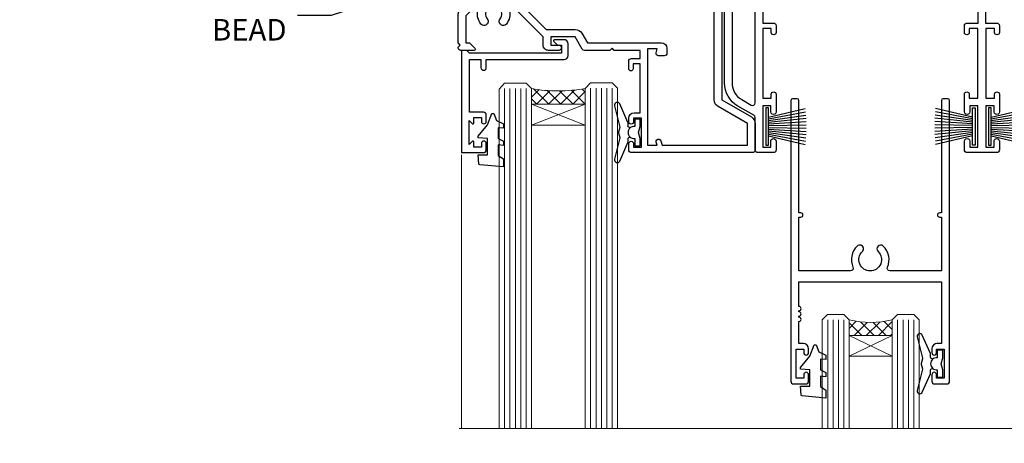
# Model space of a CAD drawing. Units: millimetres. Extents: x 0 to 10153, y -974 to 1146.
# Drawn here: x 3000 to 3183, y 925 to 1003 of the extents above; entities that cross this region are included whole.
import ezdxf
from ezdxf import colors
from ezdxf.entities.mleader import LeaderData, LeaderLine
from ezdxf.math import Vec2, Vec3

# ---------------------------------------------------------------- set-up
doc = ezdxf.new("R2010")
doc.units = ezdxf.units.MM
doc.linetypes.add('CENTER', pattern=[2, 1.25, -0.25, 0.25, -0.25])
doc.layers.add('Aluminium Systems Ltd Joinery Detail', color=7, linetype='Continuous')
doc.layers.add('Aluminium Systems Ltd Notes', color=7, linetype='Continuous')
doc.styles.get("Standard").update_dxf_attribs({"font": 'arial.ttf'})

# ---------------------------------------------------------------- blocks, each defined once
blk = doc.blocks.new('_Open90')
at = {"color": 0, "linetype": 'ByBlock', "lineweight": -2}
for p, q in [((-0.5, 0.5), (0, 0)), ((0, 0), (-1, 0)), ((0, 0), (-0.5, -0.5))]:
    blk.add_line(p, q, dxfattribs=at)
blk = doc.blocks.new('PB69750-4B')
for p, q in [((-1.750000000000014, 0.5), (-3.322276449314941, 7.321139697068929)), ((-1.431818181818187, 0.5), (-2.721879321754528, 7.380097546926656)), ((-1.113636363636374, 0.5), (-2.119293789530161, 7.427384292916386)), ((-0.7954545454545467, 0.5), (-1.515002302965286, 7.462919719820221)), ((-0.4772727272727337, 0.5), (-0.9094902062915224, 7.486643546856435)), ((-0.1590909090909065, 0.5), (-0.3032449143314011, 7.498515529937265)), ((0.1590909090909207, 0.5), (0.3032449143314011, 7.498515529937265)), ((0.4772727272727337, 0.5), (0.9094902062915367, 7.486643546856435)), ((0.795454545454561, 0.5), (1.515002302965286, 7.462919719820221)), ((1.113636363636374, 0.5), (2.119293789530161, 7.427384292916386)), ((1.431818181818201, 0.5), (2.721879321754528, 7.380097546926656)), ((1.750000000000014, 0.5), (3.322276449314955, 7.321139697068929))]:
    blk.add_line(p, q)
blk.add_lwpolyline([(-3.450000000000003, 0), (3.450000000000003, 0), (3.450000000000003, 0.5), (-3.450000000000003, 0.5)], close=True)
blk = doc.blocks.new('SH270B')
blk.add_blockref('PB69750-4B', (0, 0))
blk = doc.blocks.new('DY221-Comp')
at = {"color": 1}
blk.add_lwpolyline([(-1.819871826605322, -0.8847475032971488), (-2.101763809020667, -0.9602802323379365, 0.3394542588633712), (-2.25, -1.153465397595937), (-2.25, -1.800000000000182, -0.1052493344124674), (-2.26733763571383, -1.881452198701481), (-3.793344089284346, -5.303630496754522, -0.9133919180647162), (-4.73584436496958, -4.981867646145474), (-3.771331644650672, -1.015104479071852, 0.1257362244887155), (-3.772484225380595, -0.9160877285103197), (-4.004079121606992, -0.05176380945886194, -0.1316524975874038), (-4.004079121606992, 0.05176380858210905), (-3.772484225380595, 0.9160877285103197, 0.1257362244887155), (-3.771331644650672, 1.015104479071852), (-4.73584436496958, 4.981867646145474, -0.913391918064716), (-3.793344089284346, 5.303630496754522), (-2.26733763571383, 1.881452198701481, -0.1052493344124674), (-2.25, 1.800000000000182), (-2.25, 1.153465397595937, 0.3394542588633712), (-2.101763809020667, 0.9602802323379365), (-1.819871826605322, 0.8847475032971488)], format="xyb", dxfattribs=at)
blk.add_lwpolyline([(0, 1.125), (-0.3014428414849135, 0), (0, -1.125), (0, -2.5), (-1, -2.5), (-1, -1.11803398874963, -0.447213595499958), (-2.25, 0, -0.4472135954999584), (-1, 1.11803398874963), (-1, 2.5), (0, 2.5)], format="xyb", close=True, dxfattribs=at)
blk = doc.blocks.new('DY430')
blk.add_lwpolyline([(3.750000003219053, 7.787641979452935), (4.750000003219057, 8.412511331362264), (4.750000003219064, 9.912511331362271), (0.327803933092305, 9.525619307337298, 0.3639702342661976), (0.1459961420234848, 9.343811516268477), (3.219064126369631e-09, 7.675068013732659), (1.750000003219053, 7.675068013732652), (1.750000003219061, 4.675068013732659), (3.219064126369631e-09, 4.5219628525623), (3.219064126369631e-09, 4.221962852562289), (1.750000003219057, 2.136394065522431), (2.548248994301652, -5.111807865887386e-09), (2.951751012136466, -5.111807865887386e-09), (3.436289395081346, 1.296794528776978), (4.750000003219057, 1.937534004310404), (4.750000003219053, 2.737534004310422), (3.750000003219057, 2.650045340784494), (3.75000000321905, 4.649801415744545), (4.750000003219057, 5.137534004310403), (4.750000003219053, 5.937534004310422), (3.750000003219068, 5.850045340784494)], format="xyb", close=True)
blk = doc.blocks.new('A204-20848')
at = {"flags": 128}
blk.add_lwpolyline([(49.67499999997835, 18.80000000001591), (86.67499999996744, 18.80000000002773), (87.07499999996708, 19.20000000002828), (87.4749999999658, 18.80000000002818), (91.4999969999626, 18.80000000002955), (91.8999959999619, 19.1999990000293), (98.09998299996187, 19.1999990000293), (98.49998299996241, 18.80000000002909), (99.79997799996218, 18.80000000002909, 0.9999999999999999), (99.79997799996218, 20.19999800002908), (89.9999999999618, 20.19999800002913), (89.9999999999618, 39.59999800002969), (92.49999295716316, 39.59999800002969, 0.9999999999960777), (92.49999295716316, 40.60000008562564), (90.00000000001819, 40.60000008562609), (89.9999999999709, 53.5000000856753, 0.4142135623720296), (89.4999999999709, 54.00000008567348), (86.59999999997126, 54.00000008567348, 0.414213562373095), (86.09999999997126, 53.50000008567348), (86.09999999997126, 51.90000008567266, 0.9999999999995451), (87.09999999996944, 51.9000000856722), (87.09999999997035, 53.00000008567348), (88.59999999997035, 53.00000008567348), (88.59999999997035, 45.30000008567275), (87.09999999997035, 45.30000008567275), (87.09999999997035, 46.40000008567357, 1.000000000000909), (86.09999999997035, 46.40000008567266), (86.0999999999749, 43.15000156437826, 0.9999999999989891), (87.00000295738664, 43.15000156437917), (87.00000295738664, 43.90000008567311), (88.59999999997035, 43.90000008567266), (88.59999999997035, 30.90001079784449), (87.00000295738664, 30.90001079784449), (87.00000295738664, 31.65001079784495, 0.9999999999999999), (86.100002957387, 31.65001079784495), (86.100002957387, 30.40001079784404, 0.414213562373095), (86.600002957387, 29.90001079784404), (88.59999999997035, 29.90001079784404), (88.59999999997126, 25.95001079780466), (87.07499999997253, 25.95001079780011, 0.1859457451239615), (85.11269897432885, 25.19411192147435, 1.00000000001104), (86.05191997808379, 24.15590967424803, -0.1859457451205705), (87.07499999996435, 24.5500107978223), (88.59999999997126, 24.55001079783731), (88.59999999997126, 24.30463773536847), (88.24321777572732, 24.00526190259459, -0.363970234266761), (88.24321777572823, 22.04475969304983), (88.59999999997126, 21.74538386027596), (88.59999999997126, 21.50001079786805), (87.07499999997162, 21.50001079782167, -0.1859457451166125), (86.05191997807651, 21.89411192140231, 0.8058352749613196), (84.93948381833616, 21.09792746447373, -0.5391086110634419), (84.48032263415098, 20.40001079782267), (52.84781401691475, 20.40001079782176, -0.5455412865505086), (51.93754292977928, 21.81402353666611, 0.2776826306788883), (51.59185400914612, 24.81045542022865), (51.0604446224379, 24.81045542022774), (51.06044462243688, 25.37614084517837), (48.54999999997835, 27.88658546763735), (48.54999999997835, 29.90001079784405), (50.59999704255824, 29.90001079784405, 0.414213562373095), (51.09999704255824, 30.40001079784405), (51.09999704255824, 31.6500107978445, 0.9999999999999999), (50.1999970425577, 31.6500107978445), (50.1999970425577, 30.9000107978445), (48.59999999997399, 30.9000107978445), (48.59999999997399, 43.90000008567266), (50.1999970425577, 43.90000008567311), (50.1999970425577, 43.15000156437917, 0.9999999999989894), (51.09999999997035, 43.15000156437826), (51.0999999999749, 46.40000008567266, 1.000000000000909), (50.09999999997399, 46.40000008567357), (50.09999999997399, 45.30000008567275), (48.59999999997399, 45.30000008567275), (48.599999999974, 53.00000008567348), (50.099999999974, 53.00000008567348), (50.09999999997491, 51.9000000856722, 0.9999999999995451), (51.099999999974, 51.90000008567266), (51.099999999974, 53.50000008567348, 0.414213562373095), (50.599999999974, 54.00000008567348), (45.0999999999831, 54.0000000856753, 0.414213562373095), (44.5999999999831, 53.5000000856753), (44.5999999999831, 51.90000008567493, 0.9999999999999999), (45.59999999998128, 51.90000008567402), (45.59999999998219, 53.0000000856753), (47.09999999998219, 53.0000000856753), (47.09999999998217, 45.30000008567457), (45.59999999998217, 45.30000008567457), (45.59999999998217, 46.40000008567539, 1.000000000000909), (44.59999999998217, 46.40000008567448), (44.59999999998672, 43.15000156438008, 0.9999999999989891), (45.50000295739846, 43.15000156438099), (45.50000295739846, 43.90000008567493), (47.09999999998217, 43.90000008567493), (47.09999999998217, 30.90001079784632), (45.50000295739846, 30.90001079784633), (45.50000295739846, 31.65001079784633, 0.9999999999999999), (44.60000295739883, 31.65001079784633), (44.60000295739883, 30.40001079784633, 0.414213562373095), (45.10000295739883, 29.90001079784633), (47.14999999998236, 29.90001079784632), (47.14999999998236, 27.88658546763234, 0.1989123673797333), (47.56005050632155, 26.89663597397087), (47.60288333335302, 26.85380314693928, -0.4540768923438133), (47.50194813122607, 25.35136246307978, 0.02104014653779429), (47.31269454858409, 25.19410791763583, 0.9999957371450715), (48.25191997803813, 24.15590967420211, -2.253145771981599), (48.25191997803176, 21.89411192135684, 0.8058352749697554), (47.1394838182905, 21.09792746446736, -0.5391086110588797), (46.6803226341035, 20.40001079782314), (12.09999999998581, 20.40001079782223, -0.1772751314319516), (8.87199752167271, 21.58163417941477), (8.281623381578356, 21.58163417941478), (8.281623381578356, 22.17200831950868, -0.1772751314319388), (7.099999999985812, 25.40001079782223), (7.099999999985812, 29.90001079784633), (7.099999999985812, 29.90001079784633), (9.099997042570067, 29.90001079784633, 0.414213562373095), (9.599997042570067, 30.40001079784633), (9.599997042570067, 31.65001079784633, 0.9999999999999999), (8.699997042569521, 31.65001079784633), (8.699997042569521, 30.90001079784633), (7.099999999985812, 30.90001079784633), (7.099999999985819, 43.90000008567495), (8.699997042569528, 43.90000008567495), (8.699997042569528, 43.150001564381, 0.9999999999989894), (9.599999999982181, 43.15000156438055), (9.599999999982181, 43.15000156438055), (9.599999999986728, 46.40000008567449, 1.000000000000909), (8.599999999985819, 46.4000000856754), (8.599999999985819, 45.30000008567458), (7.099999999985819, 45.30000008567458), (7.099999999985819, 53.00000008567531), (8.599999999985819, 53.00000008567531), (8.599999999986728, 51.90000008567404, 0.9999999999999999), (9.599999999985819, 51.90000008567495), (9.599999999985819, 53.50000008567531, 0.414213562373095), (9.099999999985819, 54.00000008567531), (6.199999999985273, 54.00000008567531, 0.4142135623720295), (5.699999999985273, 53.50000008567713), (5.699999999963445, 47.48867522026876, -0.2679491924301636), (5.449999999963445, 47.05566251837854), (2.499999999970903, 45.35247922427334, 0.2679491924317056), (-2.90967250293761e-11, 41.02235220534021), (2.91038304567337e-11, 14.1497149879001, 0.2308681911250597), (1.921692623401213, 10.20966121987658), (3.078307376608791, 9.30601473779052, -0.2308681911256307), (4.99999999998181, 5.365960969755633), (4.99999999998181, 0.4999999999995453, 0.414213562373095), (5.49999999998181, -4.547473508864641e-13), (10.54999999998472, 4.547473508864641e-13, 0.414213562373095), (11.04999999998472, 0.5000000000004547), (11.04999999998475, 16.8000000000037, -0.4142135623728981), (13.04999999998341, 18.8000000000037), (48.87499999996726, 18.80000000002774), (49.27499999996689, 19.20000000002828)], format="xyb", close=True, dxfattribs=at)
blk.add_lwpolyline([(5.699999999974359, 44.71739392816653), (5.699999999974352, 25.40001079782269, 0.3033085436444993), (9.649999999970532, 19.48752401136107), (9.64999999997508, 5.283068941076174, 0.6122479732016148), (9.164560439556226, 4.038423408328065, -0.1837465194529284), (9.549999999975626, 3.025000000000084), (9.549999999990177, 1.499999999999545), (9.304626937530884, 1.499999999999545), (9.005251104756098, 1.856782224245308, -0.3639702342662147), (7.044748895211342, 1.856782224245308), (6.745373062436556, 1.499999999999545), (6.499999999990905, 1.499999999999545), (6.499999999990905, 3.025000000000091, -0.1837465194582949), (6.88543956043668, 4.038423408357176, 0.6122479732231748), (6.399999999982356, 5.283068941118927), (6.399999999982356, 5.365960969750176, 0.2308681911257646), (3.940233442061981, 10.40922979283641), (2.78361868882439, 11.31287627494521, -0.2308681911257568), (1.399999999995089, 14.14971498793102), (1.399999999994186, 41.02235220536522, -0.2679491924311465), (3.199999999995278, 44.14004365898927), (4.949999999974359, 45.15040663005857, -0.5773502691896093)], format="xyb", close=True)
blk = doc.blocks.new('N163-20017')
at = {"flags": 128}
for points in [[(3.626550050883623, 8.643835926686293, -0.7372237689754414), (2.781519498092109, 8.198357571864662), (1.399997282109837, 9.579879787823515), (1.399997282109837, 14.59997076030358), (2.082838628899651, 14.59997076030361), (3.141415155500397, 15.65854728691419, 0.6681786379193259), (2.999994082109822, 15.99996796030355), (0.4999990821098095, 15.99996796030355, 0.4826221321329212), (0.01291718692942823, 15.38705205550853), (0.3999992821098317, 14.99996996030357), (8.210980695366743e-08, 14.59997076030355), (8.210980695366743e-08, 9.207088327273524, 0.198912367379637), (0.1464463986232545, 8.853535643787026), (2.853547765599785, 6.146434276813565, 0.1989123673796885), (3.20710044907986, 5.999987960303557), (6.199987682109793, 5.999987960303557), (6.599986882109818, 6.399987160303496), (6.999986082109842, 5.999987960303557), (10.09997988210984, 5.9999879603035), (25.09994988210991, -3.96965305071717e-08), (28.19994368210973, -3.969647366375284e-08), (28.59994288210976, 0.3999991603035511), (28.99994208210978, -3.969647366375284e-08), (45.59991288210983, -3.969650208546227e-08), (45.9999120821098, 0.3999991603035511), (46.39991128210977, -3.969647366375284e-08), (48.99990608210976, -3.969641682033398e-08, 0.4142135623731118), (49.49990508210976, 0.4999989603035289), (49.49990508210976, 6.599999957823528), (48.99990608210976, 7.09999895782353), (48.99990608210976, 25.19992996030358), (54.49989368210976, 28.37534928170315, 0.2679491924311133), (55.19989368210975, 29.58778484700132), (55.19989368210975, 34.49992996030353, 0.414213562373095), (54.69989368210975, 34.99992996030353), (32.19993568210981, 34.99992996030353, 0.4142135623730784), (31.69993668210981, 34.49993096030353), (31.69993668210975, 33.34993326030356, 0.9999999999999999), (32.59993488210978, 33.34993326030356), (32.59993488210978, 33.99993196030358), (34.09993488210966, 33.99993196030356), (34.09993488210972, 28.59994276030356), (32.59993488210972, 28.59994276030356), (32.59993488210978, 29.24994146030353, 0.9999999999999999), (31.69993668210975, 29.24994146030353), (31.69993668210975, 28.59994276030356, 0.414213562373095), (32.69993468210976, 27.59994476030356), (33.7999324821098, 27.59994476030353), (33.7999324821098, 18.49996296030356), (32.49993668210982, 18.49996296030356), (32.49993668210982, 19.39992996030286, 0.9999999999999999), (31.69993668210981, 19.39992996030286), (31.69993668210981, 17.99996396030356, 0.414213562373095), (32.19993568210981, 17.49996496030356), (33.7999324821098, 17.49996496030356), (33.79993248210974, 15.99996796030358), (28.99994208210973, 15.99996796030355), (28.59994288210976, 15.59996876030358), (28.19994368210973, 15.99996796030355), (23.48862823934974, 15.99996796030355, 0.26794919243112), (23.05561640348293, 15.74996846030355), (21.75658089588984, 13.49997296030354), (17.19996568210985, 13.49997296030354), (17.19996568210973, 14.99996996030355), (18.69996268210974, 14.99996996030355, 0.9999999999999999), (18.69996268210974, 15.99996796030355), (16.79996648210971, 15.99996796030355, 0.4142135623730784), (15.7999684821097, 14.9999699603036), (15.7999684821097, 13.49997296030354), (10.3982194833597, 8.098223961553558, -0.7484674101807641), (9.556059112534854, 8.557905665357183, 0.2261573092569401), (8.960151717271799, 11.09213601081434, 1), (7.789822046945517, 10.15387780395106, -2.083394336384591), (5.410151717275994, 10.15387780394944, 1.000000000001106), (4.239822046944084, 11.09213601081429, 0.2185535731686052)], [(16.37987026943, 12.09997576030354), (21.75658089588978, 12.09997576030356, 0.2679491924311256), (22.96901403631688, 12.79997436030358), (24.00824244238976, 14.59997076030355), (37.79992968210956, 14.59997076030352, 0.414213562373095), (38.79992968210956, 15.59997076030355), (38.79992968210962, 16.50061165737888, 0.4142135623730784), (38.29992968210962, 17.00061165737885), (37.24992878210981, 17.00061165737888, 0.4931454260312875), (36.81526302961288, 16.43414422001969), (37.01198485832629, 15.69996836030366), (35.19992968210977, 15.6999683603036), (35.19992968210977, 33.59993276030364), (36.95811097389196, 33.5999327603037), (36.81526302961288, 33.06681697449746, 1.000000000000025), (37.6845945346065, 32.83388029977947), (37.88985767276392, 33.59993276030362), (53.79989648210989, 33.59993276030353), (53.79989648210983, 29.58778323042357), (48.29990888210898, 26.412363909023, 0.2679491924311036), (47.59990888210979, 25.19992834372353), (47.59990888210979, 5.993849884252867, -0.5578246796116609), (47.31030891917868, 5.815043154394189, 0.09094041632391521), (46.297054784907, 6.109861983100259, 1), (46.1548326365596, 4.717107510651047, -2.104546966344476), (44.48280430577478, 3.045081618889654, 1.00000000000002), (43.09004962586931, 2.902861502180528, 0.1093707635822831), (43.48738634260314, 1.702400151996912, -0.5819975701802527), (43.31558936724804, 1.39999996030356), (25.36956524710973, 1.399999960303532), (19.65597687042208, 3.685435310976217, 1.000000000000067), (18.9131955177134, 3.982547852059369), (18.54180484135958, 4.131104122600718, 1.000000000000105), (17.79902348865113, 4.428216663683784), (17.42763281229708, 4.576772934225218, 1.000000000000014), (16.68485145958471, 4.873885475309933), (11.30551469161986, 7.025620182493654)]]:
    blk.add_lwpolyline(points, format="xyb", close=True, dxfattribs=at)
blk = doc.blocks.new('F178-20621')
blk.add_lwpolyline([(28.00000034456156, 0.2999997005294972, 0.414213562373095), (28.30000034456447, -2.994734131789301e-07), (29.20000034455865, -2.994588612637017e-07, 0.414213562373095), (29.50000034456519, 0.2999997005440491), (29.500000344547, 52.49999970053386, 0.414213562373095), (29.000000344547, 52.99999970053386), (26.7000003445259, 52.99999970053386, 0.414213562373095), (26.2000003445259, 52.49999970053386), (26.2000003445259, 51.29999970053677, 0.9999999999999999), (27.10000034452736, 51.29999970053677), (27.10000034452372, 51.94999970053095), (28.50000034452518, 51.94999970053095), (28.50000034452518, 46.54999970053677), (27.10000034452372, 46.54999970053677), (27.10000034452736, 47.19999970053095, 0.9999999999999999), (26.2000003445259, 47.19999970053095), (26.2000003445259, 46.49999970053386, 0.414213562373095), (27.2000003445259, 45.49999970053386), (28.000000344547, 45.49999970054841), (28.00000034454882, 41.399999700541, 0.999999999998863), (28.00000034454882, 40.59999970054105), (28.00000034454882, 40.399999700541, 0.9999999999999999), (28.00000034454882, 39.59999970054105), (28.00000034454882, 39.399999700541, 0.9999999999999999), (28.00000034454882, 38.59999970054105), (28.00000034455064, 33.99999970053386), (1.500000344568832, 33.99999970052659), (1.500000344568832, 45.49999970054841), (2.300000344589932, 45.49999970053386, 0.414213562373095), (3.300000344589932, 46.49999970053386), (3.300000344589932, 47.19999970053095, 0.9999999999999999), (2.400000344588477, 47.19999970053095), (2.400000344592115, 46.54999970053677), (1.00000034459066, 46.54999970053677), (1.00000034459066, 51.94999970053095), (2.400000344592115, 51.94999970053095), (2.400000344588477, 51.29999970053677, 0.9999999999999999), (3.300000344589932, 51.29999970053677), (3.300000344589932, 52.49999970053386, 0.414213562373095), (2.800000344589932, 52.99999970053386), (0.5000003445688321, 52.99999970053386, 0.4142135623667018), (3.445651941547112e-07, 52.49999970053386), (3.445615561759041e-07, 0.2999997005294972, 0.4142135623695433), (0.3000003445608286, -2.994734131789301e-07), (1.200000344565922, -2.994734131789301e-07, 0.4142135623730953), (1.500000344565194, 0.2999997005294972), (1.500000344557918, 21.20064657078547), (1.850000344560101, 21.20064657079251, 0.9999999999909049), (1.850000344552825, 22.00064657078815), (1.50000034455428, 22.00064657078815), (1.500000344561556, 31.99999970054841), (11.08393978859516, 31.99999970054114, -0.5405749386254305), (11.54219735810096, 31.29999970053655, 0.3126001711357732), (12.31250034455792, 27.38830828835239, 1.000000000000056), (13.28750034455646, 28.39298485322547, -2.466334938331496), (16.21250034455937, 28.3929848532257, 1.000000000001837), (17.18750034456156, 27.38830828835262, 0.3126001711356699), (17.95780333102215, 31.29999970053677, -0.5405749386292558), (18.41606090051704, 31.99999970054091), (28.00000034455428, 31.99999970054841), (28.00000034455428, 22.00064657078838), (27.65000034456301, 22.00064657078815, 0.9999999999909049), (27.65000034455574, 21.20064657079251), (28.00000034455792, 21.20064657078501)], format="xyb", close=True)
blk = doc.blocks.new('Residential Stacker Window Head')
at = {"layer": 'Aluminium Systems Ltd Joinery Detail', "lineweight": 5}
h = blk.add_hatch(dxfattribs=at)
h.set_pattern_fill('NET', color=256, scale=0.5, angle=-45.00000000000003)
h.set_pattern_definition([(314.9999999999999, (285.2688338917753, -321.1763875709785), (1.122532015133645, 1.122532015133644), []), (44.99999999999994, (285.2688338917753, -321.1763875709785), (-1.122532015133644, 1.122532015133645), [])])
edge = h.paths.add_edge_path()
edge.add_line((-134.1665748156891, -25.50602502094538), (-134.1665748156909, -25.41444295127898))
edge.add_arc((-123.5593162033045, -20.50602502094993), 11.68787841521306, 204.8319352717457, 205.3276199956492)
edge.add_line((-134.1237140493184, -25.50602502094538), (-134.1665748156891, -25.50602502094538))
edge = h.paths.add_edge_path()
edge.add_arc((-139.2490216124595, 3.124181255049699), 26.68783599326924, 259.1833199264915, 280.7798162743573, ccw=False)
edge.add_line((-144.2574549960744, -23.08948283537305), (-144.2574549960744, -26.00041452757163))
edge.add_line((-144.2574549960744, -26.00041452757163), (-134.2574549960744, -26.00041452755708))
edge.add_line((-134.2574549960744, -26.00041452755708), (-134.2574549960753, -23.09269980883349))
h = blk.add_hatch(dxfattribs=at)
h.set_pattern_fill('NET', color=256, scale=0.5, angle=-45.00000000000003)
h.set_pattern_definition([(314.9999999999999, (145.2097264706462, -278.1747552956361), (1.122532015133645, 1.122532015133644), []), (44.99999999999994, (145.2097264706462, -278.1747552956361), (-1.122532015133644, 1.122532015133645), [])])
edge = h.paths.add_edge_path()
edge.add_line((-77.107468480479, -68.50765729625924), (-77.10746848048082, -68.41607522659193))
edge.add_arc((-66.50020986804346, -63.50765729626377), 11.68787841526074, 204.8319352716351, 205.3276199955386)
edge.add_line((-77.06460771410828, -68.50765729625924), (-77.107468480479, -68.50765729625924))
edge = h.paths.add_edge_path()
edge.add_arc((-81.19206710295119, -50.47168602052929), 16.12503820224115, 255.6141318677278, 284.33978838423303, ccw=False)
edge.add_line((-85.19834866086428, -66.09111511068691), (-85.19834866086428, -69.00204680288549))
edge.add_line((-85.19834866086428, -69.00204680288549), (-77.19834866086428, -69.00204680287094))
edge.add_line((-77.19834866086428, -69.00204680287094), (-77.19834866086428, -66.09433208414735))
h = blk.add_hatch(dxfattribs=at)
h.set_pattern_fill('NET', color=256, scale=0.5, angle=-45.00000000000003)
h.set_pattern_definition([(314.9999999999999, (186.7097264706343, -278.174755295636), (1.122532015133645, 1.122532015133644), []), (44.99999999999994, (186.7097264706343, -278.174755295636), (-1.122532015133644, 1.122532015133645), [])])
edge = h.paths.add_edge_path()
edge.add_line((-35.60746848049082, -68.50765729625917), (-35.60746848049264, -68.41607522659186))
edge.add_arc((-25.00020986805528, -63.5076572962637), 11.68787841526074, 204.8319352716351, 205.3276199955386)
edge.add_line((-35.5646077141201, -68.50765729625917), (-35.60746848049082, -68.50765729625917))
edge = h.paths.add_edge_path()
edge.add_arc((-39.69206710296301, -50.47168602052922), 16.12503820224115, 255.6141318677278, 284.33978838423303, ccw=False)
edge.add_line((-43.69834866087611, -66.09111511068684), (-43.69834866087611, -69.00204680288542))
edge.add_line((-43.69834866087611, -69.00204680288542), (-35.69834866087611, -69.00204680287086))
edge.add_line((-35.69834866087611, -69.00204680287086), (-35.69834866087611, -66.09433208414728))
at = {"layer": 'Aluminium Systems Ltd Joinery Detail', "lineweight": 5, "ltscale": 3}
for p, q in [((-149.2574549960744, -23.08948283537124), (-149.2574549960744, -86.27590895231413)), ((-148.2574549960744, -23.08948283537305), (-148.2574549960744, -86.27590895231413)), ((-147.2574549960744, -23.08948283537305), (-147.2574549960744, -86.27590895231413)), ((-146.2574549960744, -23.08948283537305), (-146.2574549960744, -86.27590895231413)), ((-145.2574549960744, -23.08948283537305), (-145.2574549960744, -86.27590895231413)), ((-133.2617608998233, -22.9999999350612), (-133.2617608998233, -86.27590895231413)), ((-132.2617608998233, -22.9999999350612), (-132.2617608998233, -86.27590895231413)), ((-131.2617608998233, -22.9999999350612), (-131.2617608998233, -86.27590895231413)), ((-130.2617608998233, -22.9999999350612), (-130.2617608998233, -86.27590895231413)), ((-129.2617608998233, -22.9999999350612), (-129.2617608998233, -86.27590895231413)), ((-89.19834866086428, -66.091115110686), (-89.19834866086428, -86.27590895231451)), ((-88.19834866086428, -66.09111511068691), (-88.19834866086428, -86.27590895231451)), ((-87.19834866086428, -66.09111511068691), (-87.19834866086428, -86.27590895231451)), ((-86.19834866086428, -66.09111511068691), (-86.19834866086428, -86.27590895231451)), ((-76.1901295313365, -66.091115110686), (-76.1901295313365, -86.27590895231451)), ((-75.1901295313365, -66.091115110686), (-75.1901295313365, -86.27590895231451)), ((-74.1901295313365, -66.091115110686), (-74.1901295313365, -86.27590895231451)), ((-73.1901295313365, -66.091115110686), (-73.1901295313365, -86.27590895231451)), ((-47.69834866087611, -66.09111511068593), (-47.69834866087611, -86.27590895231444)), ((-46.69834866087611, -66.09111511068684), (-46.69834866087611, -86.27590895231444)), ((-45.69834866087611, -66.09111511068684), (-45.69834866087611, -86.27590895231444)), ((-44.69834866087611, -66.09111511068684), (-44.69834866087611, -86.27590895231444)), ((-34.69012953134832, -66.09111511068593), (-34.69012953134832, -86.27590895231444)), ((-33.69012953134832, -66.09111511068593), (-33.69012953134832, -86.27590895231444)), ((-32.69012953134832, -66.09111511068593), (-32.69012953134832, -86.27590895231444)), ((-31.69012953134832, -66.09111511068593), (-31.69012953134832, -86.27590895231444))]:
    blk.add_line(p, q, dxfattribs=at)
at = {"layer": 'Aluminium Systems Ltd Joinery Detail', "lineweight": 5}
for p, q in [((-134.2574549960744, -29.87175550272062), (-144.2574549960744, -26.00041452755708)), ((-134.2574549960744, -26.00041452755708), (-144.2574549960744, -29.87175550272062)), ((-77.19834866086428, -72.87338777803443), (-85.19834866086428, -69.00204680287094)), ((-77.19834866086428, -69.00204680287094), (-85.19834866086428, -72.87338777803443)), ((-35.69834866087611, -72.87338777803436), (-43.69834866087611, -69.00204680287086)), ((-35.69834866087611, -69.00204680287086), (-43.69834866087611, -72.87338777803436))]:
    blk.add_line(p, q, dxfattribs=at)
at = {"layer": 'Aluminium Systems Ltd Joinery Detail', "linetype": 'Continuous', "lineweight": 5}
for p, q in [((-157.2342258171882, -35.41292339397027), (-157.2342258171882, -86.27590895231413)), ((-18.40737989540483, -86.27590895231413), (-18.40737989540483, -35.82828386146597))]:
    blk.add_line(p, q, dxfattribs=at)
at = {"layer": 'Aluminium Systems Ltd Joinery Detail'}
blk.add_lwpolyline([(-153.1539659969629, -27.500050125007), (-155.7539659969623, -27.500050125007), (-155.7539659969623, -17.70000012500717), (-153.6539659969647, -17.70000012500717), (-153.6539659969647, -19.20000012500717, 1), (-152.6539659969647, -19.20000012500717), (-152.6539659969647, -17.70000012500717), (-138.2038909969622, -17.70000012500717, 0.4142135623730951), (-137.4538909969622, -16.95000012500717), (-137.4538909969622, -14.75000012504737, 0.414210532603183), (-138.2038832387432, -14.00000012508739), (-139.9542900492213, -13.99998494832293, 0.6681823785842405), (-140.0957134743174, -14.34140630454934), (-139.4956920410739, -14.9414277377928, 0.1989162654631827), (-139.3542676850609, -15.00000638153328), (-138.653890996962, -15.00000012500735), (-138.653890996962, -16.50000012500735), (-155.7539659969623, -16.50000012500735), (-156.2539659969623, -16.00000012500644), (-157.2539659969623, -16.00000012500735), (-157.2539659969623, -35.000050125007), (-153.1539659969629, -35.000050125007, 0.4142141725675061), (-152.6539659969647, -34.50004908334089), (-152.6539684969637, -33.30004918751005, 0.9999971726229095), (-153.5539634969562, -33.30004851787093), (-153.5539659969625, -34.000050125007), (-154.9539659969621, -34.000050125007), (-154.9539659969621, -33.05005262500712, 0.6681786379192987), (-155.2953873531995, -32.90863126877051), (-155.8539659969618, -33.46720991253282), (-155.8539659969618, -29.03289033748118), (-155.2953873531995, -29.5914689812444, 0.6681786379192988), (-154.9539659969621, -29.45004762500688), (-154.9539659969621, -28.500050125007), (-153.5539659969625, -28.500050125007), (-153.5539634969562, -29.20005173214307, 0.9999971726229092), (-152.6539684969637, -29.20005106250395), (-152.6539659969647, -28.00005116667402, 0.4142141725674394)], format="xyb", close=True, dxfattribs=at)
at = {"layer": 'Aluminium Systems Ltd Joinery Detail', "lineweight": 5}
for points in [[(-150.2574549960744, -86.27590895231413), (-150.2574549960744, -23.18294688078371), (-149.2543789114796, -22.08948283537305), (-145.2575166481481, -22.08948283537305), (-144.2574549960744, -23.08948283537305), (-144.2574549960744, -86.27590895231414)], [(-134.2617608998233, -86.27590895231413), (-134.2617608998233, -23.09346398047186), (-133.2586848152285, -21.9999999350612), (-129.261822551897, -21.9999999350612), (-128.2617608998233, -22.9999999350612), (-128.2617608998233, -86.27590895231413)], [(-90.19834866086428, -86.27590895231451), (-90.19834866086428, -66.09111511068691), (-89.20316571926567, -65.09111511068691), (-86.19841031293807, -65.09111511068691), (-85.19834866086428, -66.09111511068691), (-85.19834866086428, -86.27590895231451)], [(-77.1901295313365, -86.27590895231451), (-77.1901295313365, -66.091115110686), (-76.19494658973788, -65.091115110686), (-73.19019118341028, -65.091115110686), (-72.1901295313365, -66.091115110686), (-72.1901295313365, -86.27590895231451)], [(-48.69834866087611, -86.27590895231444), (-48.69834866087611, -66.09111511068684), (-47.70316571927749, -65.09111511068684), (-44.69841031294989, -65.09111511068684), (-43.69834866087611, -66.09111511068684), (-43.69834866087611, -86.27590895231444)], [(-35.69012953134832, -86.27590895231444), (-35.69012953134832, -66.09111511068593), (-34.6949465897497, -65.09111511068593), (-31.6901911834221, -65.09111511068593), (-30.69012953134832, -66.09111511068593), (-30.69012953134832, -86.27590895231444)]]:
    blk.add_lwpolyline(points, dxfattribs=at)
for points in [[(-134.2574549960744, -26.00041452755708), (-144.2574549960744, -26.00041452755708), (-144.2574549960744, -29.87175550272062), (-134.2574549960744, -29.87175550272062)], [(-77.19834866086428, -69.00204680287094), (-85.19834866086428, -69.00204680287094), (-85.19834866086428, -72.87338777803443), (-77.19834866086428, -72.87338777803443)], [(-35.69834866087611, -69.00204680287086), (-43.69834866087611, -69.00204680287086), (-43.69834866087611, -72.87338777803436), (-35.69834866087611, -72.87338777803436)]]:
    blk.add_lwpolyline(points, close=True, dxfattribs=at)
at = {"layer": 'Aluminium Systems Ltd Joinery Detail', "linetype": 'Continuous', "lineweight": 5}
blk.add_lwpolyline([(-9.257420838841625, -86.27590895231413), (-9.257420838841625, -86.27590895231413), (-38.20678889080531, -86.27590895231413), (-39.07029422141872, -83.41331433742823), (-39.32029422141872, -89.05174375805734), (-40.22479229147152, -86.27590895231413), (-157.6777550509881, -86.27590895231413)], dxfattribs=at)
at = {"layer": 'Aluminium Systems Ltd Joinery Detail', "lineweight": 5}
for centre, radius, start, end in [((-139.2666865943009, 5.600695204207078), 29.12886931597957, 260.1346049067623, 279.9022588924722), ((-81.18829543371983, -49.14502628558998), 17.41408778410823, 256.6866556227972, 283.2453727300261), ((-39.68829543373165, -49.14502628558991), 17.41408778410823, 256.6866556227973, 283.2453727300261)]:
    blk.add_arc(centre, radius, start, end, dxfattribs=at)
at = {"xscale": -1, "rotation": 180}
for name, p in [('A204-20848', (-108.38276551318, 18.99999996066604)), ('N163-20017', (-157.8826591953074, -7.016470936349606e-05))]:
    blk.add_blockref(name, p, dxfattribs=at)
at = {"layer": 'Aluminium Systems Ltd Joinery Detail', "rotation": 180}
for p in [(-66.54232263558522, -25.00163269978592), (-25.04232263559705, -25.00163269978584)]:
    blk.add_blockref('F178-20621', p, dxfattribs=at)
at = {"layer": 'Aluminium Systems Ltd Joinery Detail', "lineweight": 9, "ltscale": 0.12, "xscale": -1, "rotation": 180}
for name, p in [('DY221-Comp', (-124.0618773839713, -31.25946023557029)), ('DY430', (-154.1776495365482, -27.72498112174348)), ('DY221-Comp', (-67.82143485095555, -74.2610925108841)), ('DY221-Comp', (-26.32143485096738, -74.26109251088403)), ('DY430', (-94.26217804447704, -70.72661339705733)), ('DY430', (-52.76217804448886, -70.72661339705726))]:
    blk.add_blockref(name, p, dxfattribs=at)
at = {"layer": 'Aluminium Systems Ltd Joinery Detail', "lineweight": 5, "rotation": 270}
for p in [(-100.686809905608, -30.14076126460444), (-59.30065586709659, -30.14076126465537)]:
    blk.add_blockref('SH270B', p, dxfattribs=at)
at = {"layer": 'Aluminium Systems Ltd Joinery Detail', "lineweight": 5, "xscale": -1, "rotation": 90}
for p in [(-61.80824379289314, -30.14076126460444), (-20.37467800000357, -30.19765511022437)]:
    blk.add_blockref('SH270B', p, dxfattribs=at)
blk = doc.blocks.new('Nail 75 JH')
at = {"linetype": 'CENTER'}
blk.add_line((0, 2.300118051928621), (0, -78.25849807356508), dxfattribs=at)
for p, q in [((1.5, -4.488319011024487), (-1.5, -4.488319011024458)), ((1.499999999999886, -5.730112436134704), (0.1255879953777708, -5.730112436134732)), ((1.499999999999886, -6.600592455787137), (0.1255879953777708, -6.600592455787137)), ((1.499999999999886, -7.471072475439541), (0.1255879953777708, -7.471072475439541)), ((1.499999999999886, -8.341552495091946), (0.1255879953778276, -8.341552495091946))]:
    blk.add_line(p, q)
blk.add_lwpolyline([(-1.5, -4.488319011024458, -0.2475267649991796), (-2.057234792368547, -0.3562033463117587, -0.331135080274166), (-1.578358480166685, 0), (1.578358480166685, 0, -0.331135080274166), (2.057234792368547, -0.3562033463117587, -0.2475267649991796), (1.499999999999886, -4.488319011024487), (1.5, -73.20877276569331, 0.1245641564323093), (0.2845258915276077, -75.96790802185205), (-0.2515467734666004, -75.96790802185205, 0.1012549879648114), (-1.5, -72.05351818931658)], format="xyb", close=True)
blk = doc.blocks.new('Plywood Sheet CC Residential Liner Slider')
at = {"layer": 'Aluminium Systems Ltd Joinery Detail', "lineweight": 5}
h = blk.add_hatch(dxfattribs=at)
h.set_pattern_fill('HONEY', color=256, scale=0.2211125000000359, angle=360, style=0)
h.set_pattern_definition([(0, (-467.383572469876, -268.1450020276495), (1.053048281250171, 0.6079775633750983), [0.7020321875001139, -1.404064375000228]), (120, (-467.383572469876, -268.1450020276495), (-1.053048155438884, 0.6079777812866397), [0.7020321875001021, -1.404064375000204]), (59.99999999999994, (-467.383572469876, -268.1450020276495), (1.258112869470804e-07, 1.215955344661738), [-1.404064375000228, 0.7020321875001139])])
edge = h.paths.add_edge_path()
edge.add_arc((52.9463804187053, 2.806599369367177), 2.5, 180.0000000000001, 360.00000000000006, ccw=False)
edge.add_arc((52.9463804187053, 2.806599369367177), 2.5, 0, 180.0000000000001, ccw=False)
h = blk.add_hatch(dxfattribs=at)
h.set_pattern_fill('NET', color=256, scale=0.4422249999999999, angle=225, style=0)
h.set_pattern_definition([(315, (-1834.842823923128, 4373.61799606521), (-0.9928234407849511, -0.9928234407849515), []), (225, (-1834.842823923128, 4373.61799606521), (-0.9928234407849515, 0.9928234407849511), [])])
edge = h.paths.add_edge_path()
edge.add_line((64.54618439962996, 5.369905932224356), (53.80324757985318, 5.376460391131332))
edge.add_arc((52.96684905296752, 2.91159843324931), 2.602903564714436, 283.05461229937526, 431.25644836746125, ccw=False)
edge.add_line((53.55479209522218, 0.375966372743278), (64.59079996441051, 0.375966372743278))
edge.add_arc((66.4949460922735, 2.890146979367273), 3.153866927914105, 128.1626499734255, 232.8610770962096, ccw=False)
h = blk.add_hatch(dxfattribs=at)
h.set_pattern_fill('WOOD-3', color=256, scale=97.5, angle=30, style=0, pattern_type=2)
h.set_pattern_definition([(4.76359999999984, (490.8365097885374, -7171.962080684061), (-330.0000283895876, -29.9997459798375), [3.612479999999951, -357.6353699999959]), (348.6901, (494.4365097885369, -7171.66208068406), (120.0000225669286, -29.9999289648483), [4.58912999999999, -148.3814699999997]), (314.9999999999999, (498.9365097885369, -7172.562080684058), (-3.306523113702664e-14, -30.00000928346856), [3.39411, -39.03228]), (313.1523999999999, (501.3365097885374, -7174.962080684061), (420.0000850164654, -449.9999261252569), [6.579509999999999, -651.37185]), (347.0054000000001, (505.8365097885374, -7179.762080684062), (-270.0000230324819, 59.99992732735074), [4.002509999999999, -396.2474099999998]), (360, (509.7365097885379, -7180.66208068406), (29.99999999999997, -30.00000000000003), [7.5, -22.5]), (9.462299999999765, (517.2365097885379, -7180.66208068406), (-150.0000232108592, -29.99994417607295), [3.649649999999993, -178.8332099999998]), (5.710599999999713, (490.8365097885374, -7180.062080684058), (-269.9999827048756, -30.00003943998845), [3.014969999999958, -298.4813099999965]), (360, (493.8365097885374, -7179.762080684062), (29.99999999999997, -30.00000000000003), [4.5, -25.5]), (331.6992, (498.3365097885374, -7179.762080684062), (329.9998535928922, -180.0002662262795), [4.429439999999992, -438.5152499999991]), (307.8749999999999, (502.2365097885379, -7181.862080684059), (-120.0000559467582, 149.9999729816166), [6.841049999999986, -335.2115699999996]), (320.7106, (506.4365097885369, -7187.262080684062), (180.0000191874755, -149.9999889572949), [4.263809999999983, -422.1163199999984]), (353.6597999999999, (509.7365097885379, -7189.962080684061), (239.9999820781927, -30.00004736879107), [5.43324, -266.22831]), (11.88869999999988, (515.1365097885357, -7190.562080684058), (-419.9999190314803, -90.00031605746501), [5.82494999999993, -576.669689999991]), (6.709799999999706, (490.8365097885374, -7189.362080684059), (270.0000299325391, 29.99981643732056), [5.135159999999993, -508.3820999999995]), (356.6335, (495.9365097885369, -7188.762080684062), (479.999979659061, -30.00032890063538), [5.10881999999993, -505.7727899999929]), (326.3098999999999, (501.0365097885363, -7189.062080684058), (-59.99998673313475, 30.00004003521583), [5.408339999999997, -102.75822]), (312.5103999999999, (505.5365097885363, -7192.062080684058), (299.9997215504041, -330.0002602161362), [4.883640000000001, -483.48096]), (345.0686, (508.8365097885374, -7195.66208068406), (330.0000160477658, -89.99990861934462), [4.657259999999937, -461.0679899999937]), (360, (513.3365097885373, -7196.862080684059), (29.99999999999997, -30.00000000000003), [3.6, -26.4]), (12.99459999999981, (516.9365097885368, -7196.862080684059), (270.0000230324819, 59.99992732735004), [4.002509999999988, -396.2474099999986]), (360, (500.1365097885358, -7166.862080684059), (29.99999999999997, -30.00000000000003), [0, -30]), (136.8475999999999, (504.3365097885374, -7171.362080684059), (449.9999261252561, -420.0000850164664), [6.579509999999987, -651.3718499999991]), (153.4348999999999, (499.5365097885363, -7196.862080684059), (-29.99997473822719, 30.00003928189145), [2.683289999999972, -64.39874999999913]), (171.8698999999998, (497.1365097885358, -7195.66208068406), (-179.9999932938336, 29.99998067446644), [4.242629999999988, -207.8893799999995]), (203.1985999999998, (492.9365097885369, -7195.062080684058), (-149.9999919200123, -60.00003975794547), [2.284739999999974, -226.1884499999973]), (333.4349, (504.3365097885374, -7171.362080684059), (29.9999747382272, -30.00003928189145), [3.354089999999999, -63.72794999999999]), (353.2901999999999, (507.3365097885374, -7172.862080684059), (-270.0000299325392, 29.99981643732125), [5.135160000000001, -508.3821000000002]), (10.12469999999981, (512.4365097885368, -7173.462080684061), (509.9999636894718, 90.00025765850859), [8.532869999999988, -844.7548799999987]), (10.30479999999971, (490.8365097885374, -7168.66208068406), (180.0000288254371, 29.99984626607953), [3.354089999999962, -332.0560799999968]), (344.4759, (494.1365097885358, -7168.062080684058), (-330.0000307388759, 89.99993332816857), [5.604449999999995, -554.8417799999994]), (317.1211, (499.5365097885363, -7169.562080684058), (-390.0000237882238, 359.9999925974296), [5.731499999999947, -567.4176899999933]), (325.3047999999999, (503.7365097885379, -7173.462080684061), (299.9998277696255, -210.000258287834), [4.743419999999994, -469.5982199999992]), (350.5377, (507.6365097885358, -7176.16208068406), (150.0000232108592, -29.99994417607323), [5.474489999999999, -177.0084]), (6.581899999999838, (513.0365097885363, -7177.062080684058), (-510.0000431378999, -59.99960101098861), [7.85174999999999, -777.3233999999987]), (8.130099999999889, (490.8365097885374, -7176.16208068406), (-179.9999932938336, -29.99998067446629), [4.242629999999993, -207.8893799999996]), (348.6901, (495.0365097885363, -7175.562080684058), (120.0000225669286, -29.9999289648483), [4.58912999999999, -148.3814699999997]), (317.4895999999999, (499.5365097885363, -7176.462080684061), (-330.0002602161357, 299.9997215504046), [4.88364, -483.4809599999999]), (314.9999999999999, (503.1365097885358, -7179.762080684062), (-3.306523113702664e-14, -30.00000928346856), [5.51544, -36.91098]), (342.646, (507.0365097885363, -7183.66208068406), (-390.0000605729049, 119.999835067774), [5.028929999999934, -497.8627199999933]), (3.366499999999665, (511.8365097885374, -7185.16208068406), (-479.999979659061, -30.00032890063396), [5.108819999999987, -505.7727899999987]), (17.10269999999988, (516.9365097885368, -7184.862080684059), (300.0000519287099, 89.99986480290859), [4.080449999999997, -403.9636799999997]), (8.746199999999785, (490.8365097885374, -7183.66208068406), (209.9999800906905, 30.00012591172568), [3.945869999999958, -390.6425099999946]), (345.0686, (494.7365097885379, -7183.062080684058), (330.0000160477658, -89.99990861934462), [4.657259999999937, -461.0679899999937]), (327.9946, (499.2365097885379, -7184.262080684062), (-149.9999683436264, 90.000033161331), [5.66039999999999, -277.3590599999995]), (310.1009, (504.0365097885363, -7187.262080684062), (-329.9999417935546, 390.0000578863894), [7.451849999999999, -737.7326999999999]), (344.0546, (508.8365097885374, -7192.962080684061), (-120.0000037995646, 29.99999667889151), [4.368060000000001, -214.03524]), (6.008999999999806, (513.0365097885363, -7194.16208068406), (299.9999925271812, 29.99997952445504), [5.731499999999953, -567.4176899999941]), (23.19859999999977, (518.7365097885379, -7193.562080684058), (149.9999919200123, 60.00003975794549), [2.284739999999997, -226.1884499999996]), (9.462299999999765, (490.8365097885374, -7192.66208068406), (-150.0000232108592, -29.99994417607295), [3.649649999999993, -178.8332099999998]), (349.9919999999998, (494.4365097885369, -7192.062080684058), (329.9999866372434, -60.00010416469986), [5.178809999999978, -512.7014999999973]), (322.5946, (499.5365097885363, -7192.962080684061), (389.9997739494009, -300.000298578452), [6.42026999999999, -635.6077499999994]), (330.9453999999999, (504.6365097885358, -7166.862080684059), (210.0000115370904, -120.0000008159787), [3.08868, -305.78022]), (349.2156999999999, (507.3365097885374, -7168.362080684059), (-479.999985110828, 90.00001649037998), [6.413279999999989, -634.9134899999991]), (7.124999999999709, (513.6365097885357, -7169.562080684058), (-210.0000113953586, -29.99994845681877), [7.256039999999998, -234.6117])])
h.paths.add_polyline_path([(88.89735014924281, -18.13810278043093), (87.01801217840512, -19.90509039078097), (18.91335163871531, -19.90509039078097), (18.91335053317084, -0.8238572797417874), (66.27835102739937, -0.8238572797417874), (67.64170904685989, -7.678328494206653), (78.52263392663554, -7.697168801616499), (78.52263392663554, -0.8238572797417874), (88.46000867946532, -0.8238572797417874), (88.89735014924099, -1.240250719241885)])
blk.add_line((-24.18399660234263, 5.376460391129513), (49.74741042721325, 0.375966372743278), dxfattribs=at)
for points in [[(-24.18399660234263, 5.376460391129513), (49.74741042720507, 5.376460391133151), (49.74741042721325, 0.375966372743278), (-24.18399660234627, 0.3759663727396401)], [(88.46000867946532, -0.8238572797417874), (78.52263392663554, -0.8238572797417874), (78.52263392663554, -7.697168801616499), (67.64545639415974, -7.697168801616499), (66.27835102739937, -0.8238572797417874), (18.91335053317084, -0.8238572797417874), (18.91335163871531, -19.90509039078097), (87.01801217840512, -19.90509039078097), (88.89735014924281, -18.13810278043093), (88.89735014924099, -1.240250719241885)]]:
    blk.add_lwpolyline(points, close=True, dxfattribs=at)
blk.add_lwpolyline([(53.52944147577546, 5.381604625246837), (64.54618439962996, 5.369905932224356, 0.4915106188759529), (64.59079996441051, 0.375966372743278), (53.55479209522218, 0.375966372743278, 0.8101017670941715)], format="xyb", close=True, dxfattribs=at)
at = {"layer": 'Aluminium Systems Ltd Joinery Detail', "lineweight": 5, "ltscale": 0.12}
blk.add_circle((52.9463804187053, 2.806599369367177), 2.5, dxfattribs=at)
at = {"layer": 'Aluminium Systems Ltd Joinery Detail', "xscale": -0.9999999999999997, "rotation": 178.6156955754996}
blk.add_blockref('Nail 75 JH', (29.46406615779097, -19.91409362200648), dxfattribs=at)
at = {"layer": 'Aluminium Systems Ltd Joinery Detail', "rotation": 186.7683232742154}
blk.add_blockref('Nail 75 JH', (45.2412508857019, -19.91403348692984), dxfattribs=at)

msp = doc.modelspace()

# ---------------------------------------------------------------- block references
at = {"layer": 'Aluminium Systems Ltd Joinery Detail'}
for name, p in [('Plywood Sheet CC Residential Liner Slider', (3202.090918904523, 1013.290089218419)), ('Residential Stacker Window Head', (3239.387034398132, 1013.666055628502))]:
    msp.add_blockref(name, p, dxfattribs=at)

# ---------------------------------------------------------------- leaders
at = {"layer": 'Aluminium Systems Ltd Notes', "color": 3, "lineweight": 5, "ltscale": 0.12}
ml = msp.add_multileader_mtext('Standard', dxfattribs=at)
ml.set_content('HEAD FINISHING BEAD', color=3)
ml.set_leader_properties(color=8)
ml.set_arrow_properties(name='OPEN90')
ml.build(insert=Vec2(0, 0))
ml.multileader.update_dxf_attribs({"text_left_attachment_type": 2, "text_right_attachment_type": 2})
ctx = ml.context
ctx.base_point, ctx.plane_origin = Vec3(3003.075888081753, 1004.176515558458), Vec3(3107.611686695316, 926.3189946311395)
ctx.left_attachment, ctx.right_attachment, ctx.text_align_type = 2, 2, 2
notes = []
notes.append((ctx, [(0, (1, 1, 0), (3057.899381135939, 1004.176515558458), (-1, 0), 6.291433026901132, [(0, [(3126.328543900181, 1026.465713341124)], 0, [])])]))
ctx.mtext.insert, ctx.mtext.width, ctx.mtext.alignment, ctx.mtext.line_spacing_style, ctx.mtext.flow_direction = Vec3(3049.607948109038, 1010.176515558458), 49.60794810903872, 3, 2, 5
for ctx, leaders in notes:
    for number, flags, end, landing, length, lines in leaders:
        leader = LeaderData()
        leader.index, (leader.has_last_leader_line, leader.has_dogleg_vector, leader.attachment_direction) = number, flags
        leader.last_leader_point, leader.dogleg_vector, leader.dogleg_length = Vec3(end), Vec3(landing), length
        for number, points, colour, breaks in lines:
            line = LeaderLine()
            line.index, line.vertices, line.color, line.breaks = number, Vec3.list(points), colors.encode_raw_color(colour), breaks
            leader.lines.append(line)
        ctx.leaders.append(leader)

doc.saveas('drawing.dxf')
